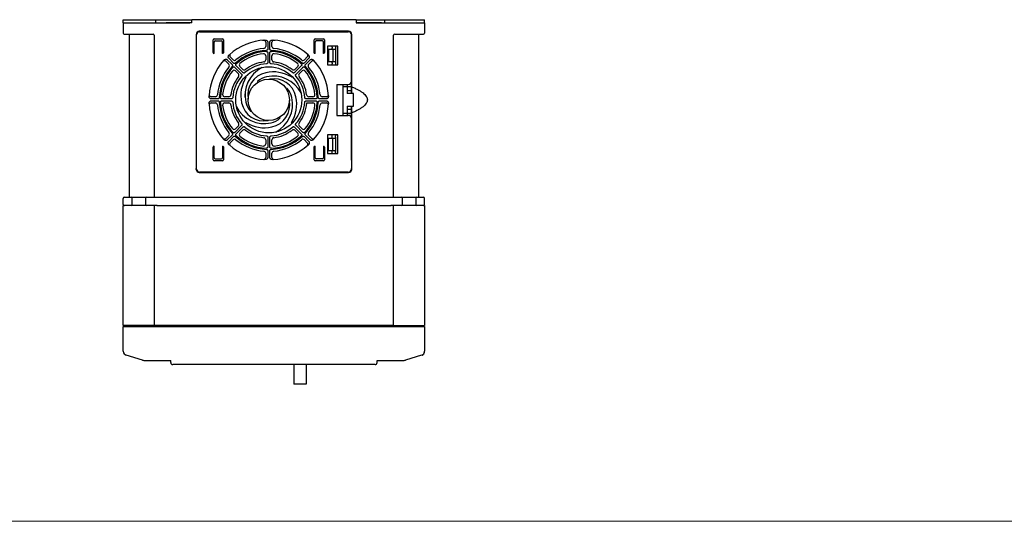
# Model space of a CAD drawing. Units: millimetres. Extents: x 639 to 14839, y -385 to 1618.
# Drawn here: x 3130 to 3607, y -312 to -70 of the extents above; entities that cross this region are included whole.
import ezdxf

# ---------------------------------------------------------------- set-up
doc = ezdxf.new("R2010")
doc.units = ezdxf.units.MM
doc.header["$LTSCALE"] = 80
doc.layers.get('0').update_dxf_attribs({"linetype": 'CONTINUOUS'})
for name, color, linetype in [('02___PRT_ALL_AXES', 7, 'CONTINUOUS'), ('03_ALL_AXES', 7, 'CONTINUOUS'), ('08_ALL_DRAFTS', 7, 'CONTINUOUS'), ('09_ALL_ROUNDS', 7, 'CONTINUOUS'), ('10_ALL_CHAMFER', 7, 'CONTINUOUS'), ('20_ALL_FEATURES', 7, 'CONTINUOUS')]:
    doc.layers.add(name, color=color, linetype=linetype)

msp = doc.modelspace()

# ---------------------------------------------------------------- linework, layer by layer
at = {"color": 0, "linetype": 'Continuous'}
for p, q in [((3180.08, -71.12), (3180.08, -76.12)), ((3180.08, -71.12), (3200.91, -71.12)), ((3305.25, -71.12), (3326.08, -71.12)), ((3326.08, -71.12), (3326.08, -76.12)), ((3217.08, -75.42), (3289.08, -75.42)), ((3223.08, -75.42), (3223.08, -75.22)), ((3225.38, -75.42), (3225.38, -75.22)), ((3280.78, -75.22), (3280.78, -75.42)), ((3283.08, -75.42), (3283.08, -75.22)), ((3180.58, -76.62), (3194.58, -76.62)), ((3182.95, -76.62), (3183.14, -76.68)), ((3183.08, -155.62), (3183.08, -76.68)), ((3183.14, -76.68), (3183.16, -76.69)), ((3183.14, -76.68), (3183.14, -76.68)), ((3183.14, -76.68), (3183.17, -76.7)), ((3183.16, -76.69), (3183.18, -76.72)), ((3195.08, -77.12), (3195.08, -155.62)), ((3215.43, -80.92), (3215.58, -80.92)), ((3215.58, -141.92), (3215.58, -76.92)), ((3290.58, -76.92), (3290.58, -99.42)), ((3311.08, -155.62), (3311.08, -77.12)), ((3311.58, -76.62), (3325.58, -76.62)), ((3323.01, -76.68), (3323.2, -76.62)), ((3323.01, -76.68), (3323.01, -76.68)), ((3323.08, -76.62), (3323.08, -155.62)), ((3283.58, -100.92), (3283.58, -115.92)), ((3283.58, -100.92), (3289.08, -100.92)), ((3286.58, -115.92), (3286.58, -100.92)), ((3286.58, -101.92), (3290.73, -101.92)), ((3288.58, -100.92), (3288.58, -105.42)), ((3288.58, -103.92), (3290.73, -103.92)), ((3291.58, -105.42), (3288.58, -105.42)), ((3291.58, -111.42), (3291.58, -105.42)), ((3288.58, -111.42), (3291.58, -111.42)), ((3288.58, -111.42), (3288.58, -115.92)), ((3288.58, -112.92), (3290.73, -112.92)), ((3283.58, -115.92), (3289.08, -115.92)), ((3286.58, -114.92), (3290.73, -114.92)), ((3290.58, -117.42), (3290.58, -141.92)), ((3215.58, -135.92), (3215.43, -135.92)), ((3289.08, -143.42), (3217.08, -143.42)), ((3180.08, -159.12), (3180.08, -156.12)), ((3180.58, -155.62), (3325.58, -155.62)), ((3184.33, -159.12), (3184.33, -156.12)), ((3190.83, -156.12), (3190.83, -159.12)), ((3315.33, -159.12), (3315.33, -156.12)), ((3321.83, -156.12), (3321.83, -159.12)), ((3326.08, -159.12), (3326.08, -156.12)), ((3196.46, -159.62), (3180.58, -159.62)), ((3325.58, -159.62), (3309.7, -159.62)), ((3195.08, -217.62), (3188.08, -217.62)), ((3311.08, -217.62), (3318.08, -217.62))]:
    msp.add_line(p, q, dxfattribs=at)
at = {"lineweight": 0}
msp.add_line((2820.76, -312.48), (4027.24, -312.48), dxfattribs=at)
at = {"color": 0, "linetype": 'Continuous'}
msp.add_lwpolyline([(3322.98, -76.71), (3322.98, -76.71), (3323.01, -76.68)], dxfattribs=at)
for centre, radius, start, end in [((3180.58, -76.12), 0.5, 180, 270), ((3217.08, -76.92), 1.5, 90, 180), ((3289.08, -76.92), 1.5, 0, 90), ((3325.58, -76.12), 0.5, 270, 0), ((3194.58, -77.12), 0.5, 0, 90), ((3311.58, -77.12), 0.5, 90, 180), ((3289.08, -99.42), 1.5, 270, 0), ((3289.08, -117.42), 1.5, 0, 90), ((3217.08, -141.92), 1.5, 180, 270), ((3289.08, -141.92), 1.5, 270, 0), ((3180.58, -156.12), 0.5, 90, 180), ((3183.83, -156.12), 0.5, 0, 90), ((3191.33, -156.12), 0.5, 90, 180), ((3314.83, -156.12), 0.5, 0, 90), ((3322.33, -156.12), 0.5, 90, 180), ((3325.58, -156.12), 0.5, 0, 90), ((3180.58, -159.12), 0.5, 180, 270), ((3183.83, -159.12), 0.5, 270, 0), ((3191.33, -159.12), 0.5, 180, 270), ((3314.83, -159.12), 0.5, 270, 0), ((3322.33, -159.12), 0.5, 180, 270), ((3325.58, -159.12), 0.5, 270, 0)]:
    msp.add_arc(centre, radius, start, end, dxfattribs=at)
at = {"layer": '02___PRT_ALL_AXES', "color": 0, "linetype": 'Continuous'}
for p, q in [((3180.08, -218.12), (3326.08, -218.12)), ((3180.08, -230.13), (3180.08, -218.12)), ((3180.58, -217.62), (3180.58, -218.12)), ((3195.58, -217.62), (3195.58, -218.12)), ((3310.58, -217.62), (3310.58, -218.12)), ((3325.58, -217.62), (3325.58, -218.12)), ((3326.08, -218.12), (3326.08, -230.13)), ((3190.81, -234.62), (3203.08, -234.62)), ((3262.75, -236.62), (3262.75, -246.12)), ((3268.75, -236.62), (3268.75, -246.12)), ((3303.08, -234.62), (3315.34, -234.62)), ((3268.75, -246.12), (3262.75, -246.12))]:
    msp.add_line(p, q, dxfattribs=at)
for centre, radius, start, end in [((3223.98, -85.52), 0.4, 180, 270), ((3228.38, -85.72), 0.2, 270, 0), ((3272.78, -85.72), 0.2, 180, 270), ((3277.18, -85.52), 0.4, 270, 0), ((3223.98, -131.32), 0.4, 90, 180), ((3228.38, -131.12), 0.2, 0, 90), ((3272.78, -131.12), 0.2, 90, 180), ((3277.18, -131.32), 0.4, 0, 90)]:
    msp.add_arc(centre, radius, start, end, dxfattribs=at)
at = {"layer": '03_ALL_AXES', "color": 0, "linetype": 'Continuous'}
for p, q in [((3180.08, -71.12), (3180.08, -69.62)), ((3180.08, -69.62), (3200.91, -69.62)), ((3180.08, -71.12), (3200.91, -71.12)), ((3195.79, -71.12), (3195.79, -69.62)), ((3305.27, -69.62), (3326.08, -69.62)), ((3305.27, -71.12), (3326.08, -71.12)), ((3306.82, -71.12), (3306.82, -69.62)), ((3326.08, -71.12), (3326.08, -69.62))]:
    msp.add_line(p, q, dxfattribs=at)
at = {"layer": '08_ALL_DRAFTS', "color": 0, "linetype": 'Continuous'}
for p, q in [((3290.73, -137.62), (3290.73, -111.42)), ((3215.43, -141.62), (3215.58, -141.62)), ((3290.58, -141.62), (3290.73, -141.62))]:
    msp.add_line(p, q, dxfattribs=at)
for points, start_tangent, end_tangent in [([(3290.74, -105.42), (3290.74, -104.73), (3290.75, -104.01), (3290.76, -103.34), (3290.77, -102.73), (3290.78, -102.17)], (0.007085, 0.999975), (0.02197, 0.999759)), ([(3290.78, -102.17), (3292.43, -102.84), (3293.89, -103.55), (3295.16, -104.3), (3296.24, -105.08), (3297.13, -105.88), (3297.79, -106.72), (3298.2, -107.57), (3298.34, -108.41), (3298.21, -109.24), (3297.81, -110.09), (3297.15, -110.93), (3296.27, -111.74), (3295.19, -112.52), (3293.91, -113.28), (3292.45, -113.99), (3290.78, -114.66)], (0.940112, -0.340866), (-0.940112, -0.340866)), ([(3290.78, -114.66), (3290.76, -113.48), (3290.74, -112.07), (3290.74, -111.42)], (-0.02197, 0.999759), (-0.007085, 0.999975))]:
    msp.add_spline(points, degree=3, dxfattribs=dict(at, start_tangent=start_tangent, end_tangent=end_tangent))
at = {"layer": '09_ALL_ROUNDS', "color": 0, "linetype": 'Continuous'}
for p, q in [((3200.91, -69.62), (3213.28, -69.62)), ((3200.91, -71.12), (3212.36, -71.12)), ((3292.88, -69.62), (3305.27, -69.62)), ((3292.88, -71.12), (3305.27, -71.12)), ((3215.93, -75.62), (3216.33, -75.62)), ((3289.28, -75.22), (3216.88, -75.22)), ((3289.83, -75.62), (3290.23, -75.62)), ((3215.38, -76.72), (3215.38, -142.12)), ((3215.43, -76.72), (3215.43, -137.62)), ((3215.58, -77.12), (3215.43, -77.12)), ((3223.58, -85.52), (3223.58, -79.42)), ((3224.08, -78.92), (3228.08, -78.92)), ((3224.08, -85.92), (3224.08, -80.42)), ((3224.58, -79.92), (3227.58, -79.92)), ((3228.08, -85.92), (3228.08, -80.42)), ((3228.58, -79.42), (3228.58, -85.72)), ((3248.46, -79.62), (3247.52, -79.62)), ((3249.08, -80.53), (3249.08, -82.54)), ((3250.08, -80.44), (3250.08, -83.74)), ((3251.08, -83.74), (3251.08, -80.44)), ((3252.08, -82.54), (3252.08, -80.53)), ((3253.63, -79.62), (3252.7, -79.62)), ((3272.58, -85.72), (3272.58, -79.42)), ((3273.08, -78.92), (3277.08, -78.92)), ((3273.08, -85.92), (3273.08, -80.42)), ((3276.58, -79.92), (3273.58, -79.92)), ((3277.08, -85.92), (3277.08, -80.42)), ((3277.58, -79.42), (3277.58, -85.52)), ((3290.73, -77.12), (3290.58, -77.12)), ((3290.73, -105.42), (3290.73, -76.72)), ((3290.78, -102.17), (3290.78, -76.72)), ((3250.08, -85.66), (3250.08, -90.25)), ((3251.08, -90.25), (3251.08, -85.66)), ((3281.25, -82.92), (3281.25, -83.42)), ((3281.58, -83.92), (3282.95, -83.92)), ((3282.9, -82.92), (3282.9, -83.42)), ((3282.95, -83.92), (3282.95, -89.92)), ((3229.8, -89.76), (3231.22, -91.18)), ((3230.44, -88.99), (3232.77, -91.32)), ((3233.48, -90.61), (3231.15, -88.28)), ((3233.34, -89.06), (3231.92, -87.64)), ((3249.08, -87.06), (3249.08, -89.08)), ((3252.08, -89.08), (3252.08, -87.06)), ((3270.01, -88.28), (3267.67, -90.61)), ((3269.24, -87.64), (3267.82, -89.06)), ((3268.38, -91.32), (3270.71, -88.99)), ((3269.94, -91.18), (3271.36, -89.76)), ((3281.25, -90.42), (3281.25, -90.92)), ((3281.58, -89.92), (3282.95, -89.92)), ((3282.9, -90.42), (3282.9, -90.92)), ((3234.13, -92.68), (3237.38, -95.92)), ((3234.42, -94.38), (3235.84, -95.8)), ((3238.09, -95.22), (3234.84, -91.97)), ((3237.96, -93.68), (3236.54, -92.26)), ((3266.32, -91.97), (3263.07, -95.22)), ((3264.62, -92.26), (3263.19, -93.68)), ((3263.78, -95.92), (3267.03, -92.68)), ((3265.31, -95.8), (3266.74, -94.38)), ((3225.9, -107.92), (3222.6, -107.92)), ((3222.6, -108.92), (3225.9, -108.92)), ((3224.7, -106.92), (3222.69, -106.92)), ((3232.41, -107.92), (3227.82, -107.92)), ((3227.82, -108.92), (3232.41, -108.92)), ((3231.24, -106.92), (3229.22, -106.92)), ((3239.08, -107.09), (3239.08, -105.45)), ((3273.34, -107.92), (3268.75, -107.92)), ((3268.75, -108.92), (3273.34, -108.92)), ((3271.93, -106.92), (3269.92, -106.92)), ((3278.55, -107.92), (3275.26, -107.92)), ((3275.26, -108.92), (3278.55, -108.92)), ((3278.47, -106.92), (3276.46, -106.92)), ((3222.69, -109.92), (3224.7, -109.92)), ((3229.22, -109.92), (3231.24, -109.92)), ((3269.02, -109.92), (3271.93, -109.92)), ((3276.46, -109.92), (3278.47, -109.92)), ((3290.78, -142.12), (3290.78, -114.66)), ((3237.38, -120.91), (3234.13, -124.16)), ((3235.84, -121.03), (3234.42, -122.46)), ((3234.84, -124.87), (3238.09, -121.62)), ((3236.54, -124.58), (3237.96, -123.15)), ((3263.07, -121.62), (3266.32, -124.87)), ((3263.19, -123.15), (3264.62, -124.58)), ((3267.03, -124.16), (3263.78, -120.91)), ((3266.74, -122.46), (3265.31, -121.03)), ((3231.22, -125.66), (3229.8, -127.08)), ((3232.77, -125.51), (3230.44, -127.84)), ((3231.15, -128.55), (3233.48, -126.22)), ((3231.92, -129.2), (3233.34, -127.78)), ((3249.08, -127.76), (3249.08, -129.77)), ((3250.08, -126.58), (3250.08, -131.18)), ((3251.08, -131.18), (3251.08, -126.58)), ((3252.08, -129.77), (3252.08, -127.76)), ((3267.67, -126.22), (3270.01, -128.55)), ((3267.82, -127.78), (3269.24, -129.2)), ((3270.71, -127.84), (3268.38, -125.51)), ((3271.36, -127.08), (3269.94, -125.66)), ((3281.25, -126.42), (3281.25, -125.92)), ((3281.58, -126.92), (3282.95, -126.92)), ((3282.9, -126.42), (3282.9, -125.92)), ((3282.95, -126.92), (3282.95, -132.92)), ((3223.58, -137.42), (3223.58, -131.32)), ((3224.08, -136.42), (3224.08, -130.92)), ((3228.08, -130.92), (3228.08, -136.42)), ((3228.58, -131.12), (3228.58, -137.42)), ((3250.08, -133.09), (3250.08, -136.39)), ((3251.08, -136.39), (3251.08, -133.09)), ((3272.58, -137.42), (3272.58, -131.12)), ((3273.08, -136.42), (3273.08, -130.92)), ((3277.08, -130.92), (3277.08, -136.42)), ((3277.58, -131.32), (3277.58, -137.42)), ((3281.25, -133.92), (3281.25, -133.42)), ((3281.58, -132.92), (3282.95, -132.92)), ((3282.9, -133.92), (3282.9, -133.42)), ((3228.08, -137.92), (3224.08, -137.92)), ((3224.58, -136.92), (3227.58, -136.92)), ((3249.08, -134.3), (3249.08, -136.31)), ((3252.08, -136.31), (3252.08, -134.3)), ((3277.08, -137.92), (3273.08, -137.92)), ((3276.58, -136.92), (3273.58, -136.92)), ((3215.43, -142.12), (3215.43, -141.62)), ((3290.73, -142.12), (3290.73, -141.62)), ((3216.88, -143.62), (3289.28, -143.62)), ((3180.08, -217.62), (3180.08, -159.62)), ((3180.08, -159.62), (3180.65, -159.62)), ((3195.08, -159.62), (3195.08, -217.62)), ((3196.31, -159.62), (3309.84, -159.62)), ((3311.08, -217.62), (3311.08, -159.62)), ((3325.51, -159.62), (3326.08, -159.62)), ((3326.08, -159.62), (3326.08, -217.62)), ((3188.08, -217.62), (3180.08, -217.62)), ((3180.08, -230.13), (3180.08, -218.12)), ((3311.08, -217.62), (3195.08, -217.62)), ((3318.08, -217.62), (3326.08, -217.62)), ((3326.08, -218.12), (3326.08, -230.13)), ((3189.38, -234.41), (3181.5, -232.04)), ((3324.65, -232.04), (3316.78, -234.41)), ((3203.08, -235.62), (3203.08, -234.62)), ((3302.08, -236.62), (3204.08, -236.62)), ((3303.08, -235.62), (3303.08, -234.62))]:
    msp.add_line(p, q, dxfattribs=at)
for centre, radius, start, end in [((3216.88, -76.72), 1.5, 89.9953, 179.9953), ((3216.93, -76.72), 1.5, 132.3169, 179.9999), ((3216.93, -76.72), 1.5, 112.5136, 132.3064), ((3216.93, -76.73), 1.51, 92.0162, 112.4142), ((3289.22, -76.73), 1.51, 67.5858, 87.9838), ((3289.28, -76.72), 1.5, 0.0047, 90.0047), ((3289.22, -76.72), 1.5, 47.6936, 67.4864), ((3289.23, -76.72), 1.5, 0.0003, 47.6829), ((3224.08, -79.42), 0.5, 90, 180), ((3224.58, -80.42), 0.5, 90, 180), ((3227.58, -80.42), 0.5, 0, 90), ((3228.08, -79.42), 0.5, 0, 90), ((3250.58, -108.42), 29, 93.9201, 131.0799), ((3248.08, -80.53), 1, 0, 87.1011), ((3253.08, -80.53), 1, 92.8504, 180), ((3250.58, -108.42), 29, 48.9201, 86.0799), ((3273.08, -79.42), 0.5, 90, 180), ((3273.58, -80.42), 0.5, 90, 180), ((3276.58, -80.42), 0.5, 0, 90), ((3277.08, -79.42), 0.5, 0, 90), ((3250.58, -108.42), 24, 92.8004, 132.1996), ((3250.58, -108.42), 25, 95.5177, 129.4823), ((3250.58, -108.42), 23.5, 93.0358, 131.9642), ((3248.08, -82.54), 1, 275.5177, 0), ((3250.58, -108.42), 24, 47.8004, 87.1996), ((3250.58, -108.42), 23.5, 48.0358, 86.9642), ((3253.08, -82.54), 1, 180, 264.4823), ((3250.58, -108.42), 25, 50.5177, 84.4823), ((3250.58, -108.42), 29, 138.9201, 176.0799), ((3229.09, -90.47), 1, 45, 132.1068), ((3232.63, -86.93), 1, 148.064, 225), ((3234.05, -88.35), 1, 225, 309.4823), ((3250.58, -108.42), 22.5, 96.6774, 128.3226), ((3250.58, -108.42), 18.5, 97.3659, 127.6341), ((3248.08, -87.06), 1, 0, 96.6774), ((3248.08, -89.08), 1, 277.3659, 0), ((3253.08, -87.06), 1, 83.3226, 180), ((3253.08, -89.08), 1, 180, 262.6341), ((3250.58, -108.42), 18.5, 52.3659, 82.6341), ((3250.58, -108.42), 22.5, 51.6774, 83.3226), ((3267.11, -88.35), 1, 230.5177, 315), ((3268.53, -86.93), 1, 315, 42.1048), ((3272.07, -90.47), 1, 58.064, 135), ((3250.58, -108.42), 29, 3.9201, 41.0799), ((3250.58, -108.42), 25, 140.5177, 174.4823), ((3250.58, -108.42), 24, 137.8004, 177.1996), ((3250.58, -108.42), 23.5, 138.0358, 176.9642), ((3250.58, -108.42), 22.5, 141.6774, 173.3226), ((3230.51, -91.89), 1, 320.5177, 45), ((3233.71, -95.09), 1, 45, 141.6774), ((3237.25, -91.55), 1, 128.3226, 225), ((3238.67, -92.97), 1, 225, 307.6341), ((3250.58, -108.42), 17.5, 93.8014, 131.1986), ((3254.25, -106.29), 15.2, 117.5443, 192.1991), ((3251.4, -106.03), 11, 102.1991, 190.5792), ((3252.71, -112.09), 17.2, 58.924, 102.1991), ((3250.58, -108.42), 17.5, 48.8014, 86.1986), ((3262.49, -92.97), 1, 232.3659, 315), ((3263.91, -91.55), 1, 315, 51.6774), ((3267.45, -95.09), 1, 38.3226, 135), ((3250.58, -108.42), 23.5, 3.0358, 41.9642), ((3250.58, -108.42), 22.5, 6.6774, 38.3226), ((3250.58, -108.42), 24, 2.8004, 42.1996), ((3270.65, -91.89), 1, 135, 219.4823), ((3250.58, -108.42), 25, 5.5177, 39.4823), ((3250.58, -108.42), 18.5, 142.3659, 172.6341), ((3250.58, -108.42), 17.5, 138.8014, 176.1986), ((3235.14, -96.51), 1, 322.3659, 45), ((3254.25, -106.29), 17.2, 148.924, 192.1991), ((3239.35, -97.31), 0.2, 328.924, 105.524), ((3245.28, -99.7), 0.2, 134.0271, 271.3498), ((3251.4, -106.03), 9, 102.1991, 134.0271), ((3252.71, -112.09), 15.2, 27.5082, 102.1991), ((3252.97, -109.24), 11, 12.1991, 100.5792), ((3261.69, -97.18), 0.2, 238.924, 15.5768), ((3250.58, -108.42), 17.5, 3.8014, 41.1986), ((3266.02, -96.51), 1, 135, 217.6341), ((3250.58, -108.42), 18.5, 7.3659, 37.6341), ((3259.3, -103.12), 0.2, 44.0271, 181.3498), ((3252.97, -109.24), 9, 12.1991, 44.0271), ((3222.69, -105.92), 1, 182.8471, 270), ((3224.7, -105.92), 1, 270, 354.4823), ((3250.58, -108.42), 24, 182.8004, 222.1996), ((3250.58, -108.42), 23.5, 183.0358, 221.9642), ((3229.22, -105.92), 1, 173.3226, 270), ((3231.24, -105.92), 1, 270, 352.6341), ((3250.58, -108.42), 17.5, 183.8015, 221.1985), ((3248.19, -107.6), 9, 192.1991, 224.0271), ((3249.76, -110.81), 11, 282.1991, 10.5792), ((3246.91, -110.55), 15.2, 297.7077, 12.1991), ((3246.91, -110.55), 17.2, 328.924, 12.1991), ((3250.58, -108.42), 17.5, 318.8015, 356.1985), ((3250.58, -108.42), 23.5, 318.0358, 356.9642), ((3250.58, -108.42), 24, 317.8004, 357.1996), ((3269.92, -105.92), 1, 187.3659, 270), ((3271.93, -105.92), 1, 270, 6.6774), ((3276.46, -105.92), 1, 185.5177, 270), ((3278.47, -105.92), 1, 270, 357.1044), ((3250.58, -108.42), 29, 183.9201, 221.0799), ((3222.69, -110.92), 1, 90, 177.1044), ((3224.7, -110.92), 1, 5.5177, 90), ((3250.58, -108.42), 25, 185.5177, 219.4823), ((3229.22, -110.92), 1, 90, 186.6774), ((3250.58, -108.42), 22.5, 186.6774, 218.3226), ((3231.24, -110.92), 1, 7.3659, 90), ((3250.58, -108.42), 18.5, 187.3659, 217.6341), ((3248.45, -104.75), 15.2, 207.1682, 282.1991), ((3248.19, -107.6), 11, 192.1991, 280.5792), ((3241.86, -113.71), 0.2, 224.0271, 1.3498), ((3250.58, -108.42), 18.5, 322.3659, 355.3493), ((3250.58, -108.42), 22.5, 321.6774, 353.3226), ((3250.58, -108.42), 25, 320.5177, 354.4823), ((3271.93, -110.92), 1, 353.3226, 90), ((3250.58, -108.42), 29, 318.9201, 356.0799), ((3276.46, -110.92), 1, 90, 174.4823), ((3278.47, -110.92), 1, 2.8471, 90), ((3249.76, -110.81), 9, 282.1991, 314.0271), ((3255.87, -117.13), 0.2, 314.0271, 91.3498), ((3233.71, -121.75), 1, 218.3226, 315), ((3235.14, -120.32), 1, 315, 37.6341), ((3238.67, -123.86), 1, 52.3659, 135), ((3250.58, -108.42), 17.5, 228.8015, 266.1985), ((3239.47, -119.65), 0.2, 58.924, 195.524), ((3250.58, -108.42), 18.5, 232.3659, 262.6341), ((3248.45, -104.75), 17.2, 238.924, 282.1991), ((3250.58, -108.42), 17.5, 273.8015, 311.1985), ((3250.58, -108.42), 18.5, 277.3659, 307.6341), ((3261.81, -119.53), 0.2, 148.924, 285.524), ((3262.49, -123.86), 1, 45, 127.6341), ((3266.02, -120.32), 1, 142.3659, 225), ((3267.45, -121.75), 1, 225, 321.6774), ((3229.09, -126.37), 1, 238.064, 315), ((3230.51, -124.95), 1, 315, 39.4823), ((3234.05, -128.48), 1, 50.5177, 135), ((3250.58, -108.42), 24, 227.8004, 267.1996), ((3250.58, -108.42), 25, 230.5177, 264.4823), ((3250.58, -108.42), 23.5, 228.0358, 266.9642), ((3237.25, -125.28), 1, 135, 231.6774), ((3250.58, -108.42), 22.5, 231.6774, 263.3226), ((3248.08, -127.76), 1, 0, 82.6341), ((3250.58, -108.42), 24, 272.8004, 312.1996), ((3250.58, -108.42), 23.5, 273.0358, 311.9642), ((3253.08, -127.76), 1, 97.3659, 180), ((3250.58, -108.42), 25, 275.5177, 309.4823), ((3250.58, -108.42), 22.5, 276.6774, 308.3226), ((3263.91, -125.28), 1, 308.3226, 45), ((3267.11, -128.48), 1, 45, 129.4823), ((3270.65, -124.95), 1, 140.5177, 225), ((3272.07, -126.37), 1, 225, 312.1068), ((3250.58, -108.42), 29, 228.9201, 266.0799), ((3232.63, -129.91), 1, 135, 222.1048), ((3248.08, -129.77), 1, 263.3226, 0), ((3248.08, -134.3), 1, 0, 84.4823), ((3253.08, -129.77), 1, 180, 276.6774), ((3253.08, -134.3), 1, 95.5177, 180), ((3250.58, -108.42), 29, 273.9201, 311.0799), ((3268.53, -129.91), 1, 328.064, 45), ((3224.08, -137.42), 0.5, 180, 270), ((3224.58, -136.42), 0.5, 180, 270), ((3227.58, -136.42), 0.5, 270, 0), ((3228.08, -137.42), 0.5, 270, 0), ((3248.08, -136.31), 1, 272.8504, 0), ((3253.08, -136.31), 1, 180, 267.1011), ((3273.08, -137.42), 0.5, 180, 270), ((3273.58, -136.42), 0.5, 180, 270), ((3276.58, -136.42), 0.5, 270, 0), ((3277.08, -137.42), 0.5, 270, 0), ((3216.88, -142.12), 1.5, 180.0047, 270.0047), ((3216.93, -142.12), 1.5, 180.0039, 268.0697), ((3289.23, -142.12), 1.5, 271.9302, 359.9961), ((3289.28, -142.12), 1.5, 269.9953, 359.9953), ((3182.08, -230.13), 2, 180, 253.3008), ((3324.08, -230.13), 2, 286.6992, 0), ((3190.81, -229.62), 5, 253.3007, 260.7715), ((3190.81, -229.62), 5, 260.9586, 270), ((3204.08, -235.62), 1, 180, 270), ((3302.08, -235.62), 1, 270, 0), ((3315.34, -229.62), 5, 270, 279.0414), ((3315.34, -229.62), 5, 279.2285, 286.6993)]:
    msp.add_arc(centre, radius, start, end, dxfattribs=at)
for points, start_tangent, end_tangent in [([(3248.6, -79.49), (3249.01, -79.5), (3249.38, -79.6), (3249.68, -79.76), (3249.9, -79.96), (3250.03, -80.19), (3250.08, -80.44)], (0.99766, 0.068365), (0, -1)), ([(3251.08, -80.44), (3251.12, -80.19), (3251.26, -79.96), (3251.48, -79.76), (3251.78, -79.6), (3252.15, -79.5), (3252.56, -79.49)], (0, 1), (0.99766, -0.068365)), ([(3249.33, -84.95), (3249.58, -84.97), (3249.79, -85.05), (3249.95, -85.21), (3250.05, -85.42), (3250.08, -85.66)], (0.998597, 0.05296), (0, -1)), ([(3250.08, -83.74), (3250.05, -83.97), (3249.96, -84.17), (3249.82, -84.31), (3249.63, -84.41), (3249.41, -84.45)], (0, -1), (-0.998806, -0.048857)), ([(3251.75, -84.45), (3251.52, -84.41), (3251.33, -84.31), (3251.19, -84.16), (3251.11, -83.96), (3251.08, -83.74)], (-0.998806, 0.048857), (0, 1)), ([(3251.08, -85.66), (3251.11, -85.4), (3251.21, -85.2), (3251.36, -85.06), (3251.57, -84.97), (3251.82, -84.95)], (0, 1), (0.998597, -0.05296)), ([(3281.25, -82.92), (3281.25, -82.73), (3281.25, -82.56), (3281.25, -82.46), (3281.24, -82.42)], (0, 1), (-1, 0)), ([(3281.24, -83.92), (3281.25, -83.88), (3281.25, -83.77), (3281.25, -83.61), (3281.25, -83.42)], (1, 0), (0, 1)), ([(3282.91, -82.42), (3282.91, -82.46), (3282.91, -82.56), (3282.9, -82.73), (3282.9, -82.92)], (-1, 0), (0, -1)), ([(3282.9, -83.42), (3282.9, -83.61), (3282.91, -83.77)], (0, -1), (0.132818, -0.99114)), ([(3282.91, -83.77), (3282.91, -83.88), (3282.91, -83.92)], (0.132818, -0.99114), (1, 0)), ([(3228.72, -89.36), (3229.03, -89.07), (3229.36, -88.88), (3229.68, -88.79), (3229.98, -88.78), (3230.24, -88.85), (3230.44, -88.99)], (0.657111, 0.753794), (0.707107, -0.707107)), ([(3231.15, -88.28), (3231.01, -88.07), (3230.94, -87.82), (3230.95, -87.52), (3231.05, -87.19), (3231.24, -86.86), (3231.52, -86.56)], (-0.707107, 0.707107), (0.753794, 0.657111)), ([(3234.46, -90.64), (3234.27, -90.77), (3234.06, -90.84), (3233.86, -90.83), (3233.66, -90.75), (3233.48, -90.61)], (-0.740809, -0.671716), (-0.707107, 0.707107)), ([(3250.08, -90.25), (3250.05, -90.48), (3249.96, -90.67), (3249.82, -90.82), (3249.64, -90.91), (3249.42, -90.96)], (0, -1), (-0.9978, -0.066299)), ([(3251.74, -90.96), (3251.52, -90.91), (3251.33, -90.82), (3251.19, -90.67), (3251.11, -90.48), (3251.08, -90.25)], (-0.9978, 0.066299), (0, 1)), ([(3267.67, -90.61), (3267.5, -90.75), (3267.3, -90.83), (3267.09, -90.84), (3266.89, -90.77), (3266.7, -90.64)], (-0.707107, -0.707107), (-0.740809, 0.671716)), ([(3269.63, -86.56), (3269.92, -86.87), (3270.11, -87.2), (3270.21, -87.52), (3270.22, -87.82), (3270.15, -88.08), (3270.01, -88.28)], (0.753794, -0.657111), (-0.707107, -0.707107)), ([(3270.71, -88.99), (3270.92, -88.85), (3271.18, -88.78), (3271.48, -88.79), (3271.8, -88.88), (3272.13, -89.07), (3272.44, -89.36)], (0.707107, 0.707107), (0.657111, -0.753794)), ([(3281.25, -90.42), (3281.25, -90.23), (3281.25, -90.06), (3281.25, -89.96), (3281.24, -89.92)], (0, 1), (-1, 0)), ([(3282.91, -89.92), (3282.91, -89.96), (3282.91, -90.06)], (-1, 0), (-0.132818, -0.99114)), ([(3282.91, -90.06), (3282.9, -90.23), (3282.9, -90.42)], (-0.132818, -0.99114), (0, -1)), ([(3232.77, -91.32), (3232.91, -91.5), (3232.99, -91.7), (3233, -91.9), (3232.93, -92.11), (3232.8, -92.3)], (0.707107, -0.707107), (-0.671716, -0.740809)), ([(3233.1, -92.7), (3233.29, -92.54), (3233.5, -92.45), (3233.72, -92.45), (3233.94, -92.53), (3234.13, -92.68)], (0.668666, 0.743563), (0.707107, -0.707107)), ([(3234.84, -91.97), (3234.69, -91.78), (3234.61, -91.56), (3234.61, -91.34), (3234.7, -91.13), (3234.86, -90.94)], (-0.707107, 0.707107), (0.743563, 0.668666)), ([(3239.05, -95.25), (3238.87, -95.37), (3238.67, -95.44), (3238.47, -95.43), (3238.27, -95.36), (3238.09, -95.22)], (-0.752431, -0.658671), (-0.707107, 0.707107)), ([(3263.07, -95.22), (3262.89, -95.36), (3262.69, -95.43), (3262.49, -95.44), (3262.29, -95.37), (3262.1, -95.25)], (-0.707107, -0.707107), (-0.752431, 0.658671)), ([(3266.29, -90.94), (3266.45, -91.13), (3266.54, -91.34), (3266.55, -91.56), (3266.47, -91.78), (3266.32, -91.97)], (0.743563, -0.668666), (-0.707107, -0.707107)), ([(3267.03, -92.68), (3267.22, -92.53), (3267.43, -92.45), (3267.66, -92.45), (3267.87, -92.54), (3268.05, -92.7)], (0.707107, 0.707107), (0.668666, -0.743563)), ([(3268.36, -92.3), (3268.23, -92.11), (3268.16, -91.9), (3268.17, -91.7), (3268.24, -91.5), (3268.38, -91.32)], (-0.671716, 0.740809), (0.707107, 0.707107)), ([(3281.24, -91.42), (3281.25, -91.38), (3281.25, -91.27), (3281.25, -91.11), (3281.25, -90.92)], (1, 0), (0, 1)), ([(3282.9, -90.92), (3282.9, -91.11), (3282.91, -91.27), (3282.91, -91.38), (3282.91, -91.42)], (0, -1), (1, 0)), ([(3237.38, -95.92), (3237.52, -96.1), (3237.59, -96.3), (3237.6, -96.51), (3237.54, -96.71), (3237.41, -96.89)], (0.707107, -0.707107), (-0.658671, -0.752431)), ([(3263.75, -96.89), (3263.62, -96.71), (3263.56, -96.51), (3263.56, -96.3), (3263.64, -96.1), (3263.78, -95.92)], (-0.658671, 0.752431), (0.707107, 0.707107)), ([(3222.6, -107.92), (3222.35, -107.87), (3222.12, -107.74), (3221.92, -107.52), (3221.76, -107.22), (3221.66, -106.85), (3221.65, -106.43)], (-1, 0), (0.068365, 0.99766)), ([(3221.65, -110.4), (3221.66, -109.99), (3221.76, -109.62), (3221.92, -109.31), (3222.12, -109.1), (3222.35, -108.96), (3222.6, -108.92)], (-0.068365, 0.99766), (1, 0)), ([(3226.61, -107.24), (3226.57, -107.47), (3226.47, -107.66), (3226.32, -107.8), (3226.12, -107.89), (3225.9, -107.92)], (-0.048857, -0.998806), (-1, 0)), ([(3225.9, -108.92), (3226.12, -108.94), (3226.32, -109.03), (3226.47, -109.17), (3226.57, -109.36), (3226.61, -109.59)], (1, 0), (0.048857, -0.998806)), ([(3227.82, -107.92), (3227.58, -107.89), (3227.37, -107.79), (3227.22, -107.63), (3227.13, -107.42), (3227.11, -107.17)], (-1, 0), (0.05296, 0.998597)), ([(3227.11, -109.66), (3227.13, -109.42), (3227.22, -109.2), (3227.37, -109.04), (3227.58, -108.95), (3227.82, -108.92)], (-0.05296, 0.998597), (1, 0)), ([(3233.12, -107.26), (3233.08, -107.47), (3232.98, -107.66), (3232.83, -107.8), (3232.64, -107.89), (3232.41, -107.92)], (-0.066299, -0.9978), (-1, 0)), ([(3232.41, -108.92), (3232.64, -108.95), (3232.83, -109.03), (3232.98, -109.17), (3233.08, -109.36), (3233.12, -109.58)], (1, 0), (0.066299, -0.9978)), ([(3268.75, -107.92), (3268.52, -107.89), (3268.32, -107.8), (3268.18, -107.66), (3268.08, -107.47), (3268.04, -107.26)], (-1, 0), (-0.066299, 0.9978)), ([(3268.04, -109.58), (3268.08, -109.36), (3268.18, -109.17), (3268.32, -109.03), (3268.52, -108.95), (3268.75, -108.92)], (0.066299, 0.9978), (1, 0)), ([(3274.05, -107.17), (3274.03, -107.42), (3273.94, -107.63), (3273.78, -107.79), (3273.58, -107.89), (3273.34, -107.92)], (0.05296, -0.998597), (-1, 0)), ([(3273.34, -108.92), (3273.58, -108.95), (3273.78, -109.04), (3273.94, -109.21), (3274.03, -109.42), (3274.05, -109.66)], (1, 0), (-0.05296, -0.998597)), ([(3275.26, -107.92), (3275.03, -107.89), (3274.83, -107.8), (3274.68, -107.66), (3274.59, -107.47), (3274.55, -107.24)], (-1, 0), (-0.048857, 0.998806)), ([(3274.55, -109.59), (3274.59, -109.36), (3274.69, -109.17), (3274.84, -109.03), (3275.03, -108.94), (3275.26, -108.92)], (0.048857, 0.998806), (1, 0)), ([(3279.51, -106.43), (3279.49, -106.85), (3279.4, -107.22), (3279.24, -107.52), (3279.03, -107.74), (3278.8, -107.87), (3278.55, -107.92)], (0.068365, -0.99766), (-1, 0)), ([(3278.55, -108.92), (3278.8, -108.96), (3279.03, -109.1), (3279.24, -109.31), (3279.4, -109.62), (3279.49, -109.99), (3279.51, -110.4)], (1, 0), (-0.068365, -0.99766)), ([(3237.41, -119.94), (3237.54, -120.13), (3237.6, -120.33), (3237.59, -120.53), (3237.52, -120.73), (3237.38, -120.91)], (0.65867, -0.752432), (-0.707107, -0.707107)), ([(3238.09, -121.62), (3238.27, -121.48), (3238.47, -121.4), (3238.67, -121.4), (3238.87, -121.46), (3239.05, -121.58)], (0.707107, 0.707107), (0.752432, -0.65867)), ([(3262.1, -121.58), (3262.29, -121.46), (3262.49, -121.4), (3262.69, -121.4), (3262.89, -121.48), (3263.07, -121.62)], (0.752432, 0.65867), (0.707107, -0.707107)), ([(3263.78, -120.91), (3263.64, -120.73), (3263.56, -120.53), (3263.56, -120.33), (3263.62, -120.13), (3263.75, -119.94)], (-0.707107, 0.707107), (0.65867, 0.752432)), ([(3230.44, -127.84), (3230.23, -127.99), (3229.98, -128.06), (3229.68, -128.05), (3229.35, -127.95), (3229.02, -127.76), (3228.72, -127.47)], (-0.707107, -0.707107), (-0.657111, 0.753794)), ([(3231.52, -130.28), (3231.24, -129.97), (3231.05, -129.65), (3230.95, -129.32), (3230.94, -129.02), (3231.01, -128.76), (3231.15, -128.55)], (-0.753794, 0.657111), (0.707107, 0.707107)), ([(3232.8, -124.54), (3232.93, -124.73), (3233, -124.93), (3232.99, -125.14), (3232.91, -125.34), (3232.77, -125.51)], (0.671715, -0.740809), (-0.707107, -0.707107)), ([(3234.13, -124.16), (3233.94, -124.31), (3233.72, -124.39), (3233.5, -124.38), (3233.29, -124.29), (3233.1, -124.13)], (-0.707107, -0.707107), (-0.668666, 0.743563)), ([(3233.48, -126.22), (3233.66, -126.08), (3233.86, -126), (3234.06, -126), (3234.27, -126.06), (3234.46, -126.2)], (0.707107, 0.707107), (0.740809, -0.671715)), ([(3234.86, -125.89), (3234.7, -125.7), (3234.61, -125.49), (3234.61, -125.27), (3234.69, -125.06), (3234.84, -124.87)], (-0.743563, 0.668666), (0.707107, 0.707107)), ([(3249.42, -125.88), (3249.64, -125.92), (3249.82, -126.02), (3249.96, -126.16), (3250.05, -126.36), (3250.08, -126.58)], (0.9978, -0.066299), (0, -1)), ([(3251.08, -126.58), (3251.11, -126.36), (3251.19, -126.16), (3251.33, -126.02), (3251.52, -125.92), (3251.74, -125.88)], (0, 1), (0.9978, 0.066299)), ([(3266.32, -124.87), (3266.47, -125.06), (3266.55, -125.27), (3266.54, -125.49), (3266.45, -125.7), (3266.29, -125.89)], (0.707107, -0.707107), (-0.743563, -0.668666)), ([(3266.7, -126.2), (3266.89, -126.06), (3267.09, -126), (3267.3, -126), (3267.5, -126.08), (3267.67, -126.22)], (0.740809, 0.671715), (0.707107, -0.707107)), ([(3268.05, -124.13), (3267.87, -124.29), (3267.65, -124.38), (3267.43, -124.39), (3267.22, -124.31), (3267.03, -124.16)], (-0.668666, -0.743563), (-0.707107, 0.707107)), ([(3268.38, -125.51), (3268.24, -125.34), (3268.17, -125.14), (3268.16, -124.93), (3268.23, -124.73), (3268.36, -124.54)], (-0.707107, 0.707107), (0.671715, 0.740809)), ([(3270.01, -128.55), (3270.15, -128.76), (3270.22, -129.02), (3270.21, -129.32), (3270.11, -129.65), (3269.92, -129.97), (3269.63, -130.28)], (0.707107, -0.707107), (-0.753794, -0.657111)), ([(3272.44, -127.47), (3272.13, -127.76), (3271.81, -127.95), (3271.48, -128.05), (3271.18, -128.06), (3270.92, -127.99), (3270.71, -127.84)], (-0.657111, -0.753794), (-0.707107, 0.707107)), ([(3281.25, -125.92), (3281.25, -125.73), (3281.25, -125.56), (3281.25, -125.46), (3281.24, -125.42)], (0, 1), (-1, 0)), ([(3281.24, -126.92), (3281.25, -126.88), (3281.25, -126.77), (3281.25, -126.61), (3281.25, -126.42)], (1, 0), (0, 1)), ([(3282.91, -125.42), (3282.91, -125.46), (3282.91, -125.56), (3282.9, -125.73), (3282.9, -125.92)], (-1, 0), (0, -1)), ([(3282.9, -126.42), (3282.9, -126.61), (3282.91, -126.77)], (0, -1), (0.132818, -0.99114)), ([(3282.91, -126.77), (3282.91, -126.88), (3282.91, -126.92)], (0.132818, -0.99114), (1, 0)), ([(3250.08, -131.18), (3250.04, -131.43), (3249.94, -131.64), (3249.79, -131.78), (3249.58, -131.87), (3249.33, -131.88)], (0, -1), (-0.998597, 0.05296)), ([(3249.41, -132.39), (3249.63, -132.43), (3249.82, -132.53), (3249.97, -132.68), (3250.05, -132.87), (3250.08, -133.09)], (0.998806, -0.048857), (0, -1)), ([(3251.82, -131.88), (3251.57, -131.86), (3251.36, -131.78), (3251.21, -131.63), (3251.11, -131.43), (3251.08, -131.18)], (-0.998597, -0.05296), (0, 1)), ([(3251.08, -133.09), (3251.11, -132.87), (3251.2, -132.67), (3251.34, -132.52), (3251.53, -132.43), (3251.75, -132.39)], (0, 1), (0.998806, 0.048857)), ([(3281.25, -133.42), (3281.25, -133.23), (3281.25, -133.06), (3281.25, -132.96), (3281.24, -132.92)], (0, 1), (-1, 0)), ([(3282.91, -132.92), (3282.91, -132.96), (3282.91, -133.06)], (-1, 0), (-0.132818, -0.99114)), ([(3282.91, -133.06), (3282.9, -133.23), (3282.9, -133.42)], (-0.132818, -0.99114), (0, -1)), ([(3250.08, -136.39), (3250.03, -136.64), (3249.9, -136.87), (3249.68, -137.08), (3249.38, -137.24), (3249.01, -137.33), (3248.6, -137.35)], (0, -1), (-0.99766, 0.068365)), ([(3252.56, -137.35), (3252.15, -137.33), (3251.78, -137.24), (3251.48, -137.08), (3251.26, -136.87), (3251.12, -136.64), (3251.08, -136.39)], (-0.99766, -0.068365), (0, 1)), ([(3281.24, -134.42), (3281.25, -134.38), (3281.25, -134.27), (3281.25, -134.11), (3281.25, -133.92)], (1, 0), (0, 1)), ([(3282.9, -133.92), (3282.9, -134.11), (3282.91, -134.27), (3282.91, -134.38), (3282.91, -134.42)], (0, -1), (1, 0)), ([(3190.01, -234.55), (3190.01, -234.55), (3190.02, -234.55), (3190.03, -234.56)], (0.969337, -0.245736), (0.987575, -0.157146)), ([(3316.13, -234.56), (3316.14, -234.55), (3316.14, -234.55), (3316.15, -234.55)], (0.987575, 0.157146), (0.969337, 0.245736))]:
    msp.add_spline(points, degree=3, dxfattribs=dict(at, start_tangent=start_tangent, end_tangent=end_tangent))
at = {"layer": '10_ALL_CHAMFER', "color": 0, "linetype": 'Continuous'}
for p, q in [((3213.28, -71.12), (3200.91, -71.12)), ((3213.28, -71.12), (3213.28, -69.62)), ((3292.88, -69.62), (3213.28, -69.62)), ((3292.88, -69.62), (3292.88, -71.12)), ((3305.25, -71.12), (3292.88, -71.12))]:
    msp.add_line(p, q, dxfattribs=at)
at = {"layer": '20_ALL_FEATURES', "color": 0, "linetype": 'Continuous'}
for p, q in [((3279.08, -82.42), (3279.08, -91.42)), ((3284.08, -82.42), (3279.08, -82.42)), ((3279.58, -83.92), (3279.58, -89.92)), ((3279.58, -83.92), (3281.58, -83.92)), ((3281.58, -83.92), (3281.58, -89.92)), ((3284.08, -91.42), (3284.08, -82.42)), ((3224.08, -85.92), (3223.98, -85.92)), ((3228.38, -85.92), (3228.08, -85.92)), ((3273.08, -85.92), (3272.78, -85.92)), ((3277.18, -85.92), (3277.08, -85.92)), ((3279.58, -89.92), (3281.58, -89.92)), ((3279.08, -91.42), (3284.08, -91.42)), ((3279.08, -125.42), (3279.08, -134.42)), ((3284.08, -125.42), (3279.08, -125.42)), ((3279.58, -132.92), (3279.58, -126.92)), ((3279.58, -126.92), (3281.58, -126.92)), ((3281.58, -132.92), (3281.58, -126.92)), ((3284.08, -134.42), (3284.08, -125.42)), ((3223.98, -130.92), (3224.08, -130.92)), ((3228.08, -130.92), (3228.38, -130.92)), ((3272.78, -130.92), (3273.08, -130.92)), ((3277.08, -130.92), (3277.18, -130.92)), ((3279.58, -132.92), (3281.58, -132.92)), ((3215.58, -137.62), (3215.43, -137.62)), ((3279.08, -134.42), (3284.08, -134.42)), ((3290.58, -137.62), (3290.73, -137.62))]:
    msp.add_line(p, q, dxfattribs=at)
for radius in [16, 10]:
    msp.add_circle((3250.58, -108.42), radius, dxfattribs=at)
for centre, radius, start, end in [((3182.08, -230.13), 2, 186.2027, 253.3008), ((3324.08, -230.13), 2, 292.9019, 353.7973), ((3190.81, -229.62), 5, 257.3104, 258.6381), ((3315.34, -229.62), 5, 281.3617, 282.6896)]:
    msp.add_arc(centre, radius, start, end, dxfattribs=at)

doc.saveas('drawing.dxf')
